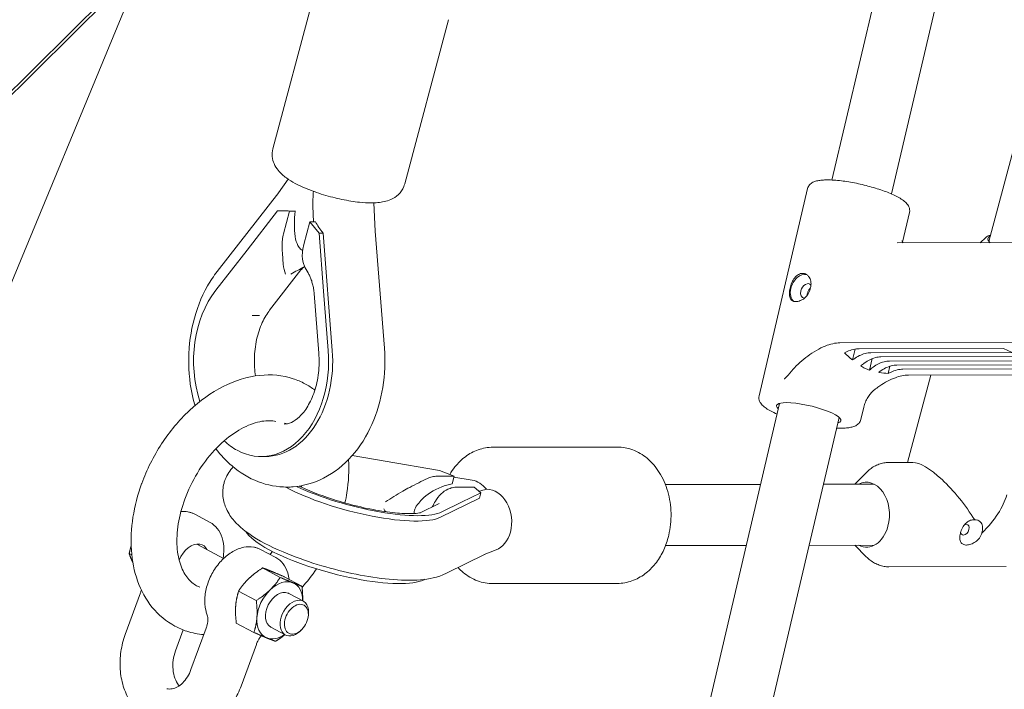
# Model space of a CAD drawing. Units: millimetres. Extents: x 0 to 10767, y -185 to 9144.
# Drawn here: x 3167 to 3425, y 1367 to 1543 of the extents above; entities that cross this region are included whole.
import ezdxf

# ---------------------------------------------------------------- set-up
doc = ezdxf.new("R2010")
doc.units = ezdxf.units.MM

# ---------------------------------------------------------------- blocks, each defined once
blk = doc.blocks.new('A$C7FC00E61')
at = {"color": 0, "linetype": 'Continuous', "lineweight": 0, "extrusion": (-2.22045e-16, 1, -2.22045e-16)}
for p, q in [((4255.53, 2604.59), (2938.13, 1299.01)), ((4254.93, 2602.97), (2937.54, 1297.39)), ((3430.81, 1717.28), (3379.97, 1500.64)), ((3446.39, 1713.62), (3395.55, 1496.99)), ((3086.21, 1283.23), (3199.68, 1557.17)), ((3245.13, 1551.84), (3233.63, 1508.83)), ((3279.62, 1542.62), (3268.12, 1499.61)), ((3427.42, 1508.41), (3421.04, 1484.57)), ((3235.11, 1497.31), (3237.62, 1500.88)), ((3360.87, 1444.18), (3373.6, 1498.44)), ((3219.05, 1476.71), (3235.14, 1497.35)), ((3234.85, 1492.58), (3226.85, 1482.31)), ((3234.85, 1492.58), (3235.91, 1492.58)), ((3234.85, 1492.58), (3238, 1492.5)), ((3238, 1492.5), (3236.42, 1486.58)), ((3238, 1492.5), (3239.49, 1492.51)), ((3244.28, 1489.67), (3244.1, 1493.83)), ((3260.39, 1487.26), (3260.08, 1494.68)), ((3398.44, 1484.35), (3400.28, 1492.18)), ((3241.71, 1483.74), (3243.3, 1489.67)), ((3243.3, 1489.67), (3245.69, 1486.76)), ((3244.78, 1489.67), (3243.3, 1489.67)), ((3262.8, 1456.62), (3260.39, 1487.26)), ((3245.69, 1486.76), (3246.75, 1486.77)), ((3246.88, 1471.56), (3245.69, 1486.76)), ((3246.75, 1486.77), (3249.17, 1455.98)), ((3397.07, 1484.18), (3630.4, 1484.73)), ((3420.25, 1485.64), (3418.78, 1484.23)), ((3226.85, 1482.31), (3218.64, 1471.78)), ((3240.97, 1477.1), (3232.77, 1466.57)), ((3244.42, 1470.91), (3245.64, 1455.33)), ((3248.11, 1455.98), (3246.88, 1471.56)), ((3230.1, 1465.17), (3228.19, 1465.16)), ((3228.44, 1465.16), (3229.85, 1465.16)), ((3619.55, 1458.58), (3382.07, 1458.02)), ((3385.35, 1453.54), (3386.02, 1456.39)), ((3424.87, 1456.58), (3387.13, 1456.49)), ((3427.15, 1455.5), (3424.87, 1456.58)), ((3389.79, 1450.88), (3390.5, 1453.89)), ((3390.13, 1455.42), (3427.15, 1455.5)), ((3429.43, 1454.43), (3392.76, 1454.34)), ((3394.65, 1449.99), (3395.1, 1451.89)), ((3395.04, 1453.27), (3431.71, 1453.35)), ((3434, 1452.28), (3396.98, 1452.19)), ((3398.53, 1451.11), (3436.28, 1451.2)), ((3405.84, 1449.59), (3399.72, 1426.71)), ((3627.02, 1450.11), (3399.99, 1449.57)), ((3366.25, 1442.18), (3315.41, 1225.55)), ((3387.54, 1437.92), (3388.3, 1441.15)), ((3381.83, 1438.52), (3330.99, 1221.89)), ((3323.72, 1430.75), (3291.2, 1430.69)), ((3231.65, 1428.26), (3230.59, 1428.26)), ((3262.97, 1427.05), (3254.38, 1428.53)), ((3277.2, 1424.6), (3262.97, 1427.05)), ((3401.16, 1426.71), (3394.82, 1426.7)), ((3276.56, 1423.11), (3281.04, 1423.12)), ((3281.04, 1423.12), (3277.2, 1424.6)), ((3281.04, 1423.12), (3280.51, 1421.15)), ((3280.97, 1422.85), (3285.75, 1422.1)), ((3385.95, 1421.03), (3388.91, 1424.03)), ((3286.33, 1420.28), (3281.85, 1420.27)), ((3288.04, 1418.79), (3286.33, 1420.28)), ((3361.27, 1420.98), (3336.36, 1420.93)), ((3391.01, 1421.04), (3377.72, 1421.01)), ((3283.01, 1416.3), (3288.04, 1418.79)), ((3287.66, 1417.39), (3288.04, 1418.79)), ((3277.12, 1415.98), (3272.17, 1413.53)), ((3287.66, 1417.39), (3277.47, 1412.35)), ((3277.85, 1413.75), (3283.01, 1416.3)), ((3217.16, 1411.02), (3213.19, 1413.14)), ((3220.71, 1401.57), (3213.68, 1405.34)), ((3357.52, 1404.97), (3336.4, 1404.93)), ((3391.05, 1405.04), (3373.96, 1405.01)), ((3385.98, 1405.03), (3388.95, 1402.04)), ((3196.69, 1402.5), (3196.01, 1402.86)), ((3234.36, 1401.79), (3230.39, 1403.92)), ((3279.02, 1397.7), (3289.16, 1402.71)), ((3288.89, 1402.58), (3292.06, 1403.81)), ((3235.54, 1396.62), (3230.93, 1399.1)), ((3425.6, 1399.46), (3394.87, 1399.4)), ((3236.6, 1396.79), (3241.21, 1394.32)), ((3273.37, 1396.13), (3273.1, 1395.99)), ((3323.79, 1395.05), (3291.27, 1394.99)), ((3194.96, 1381.7), (3198.94, 1392.57)), ((3224.65, 1393.04), (3229.26, 1390.57)), ((3241.59, 1390.37), (3237.77, 1392.42)), ((3224.04, 1384.68), (3228.65, 1382.21)), ((3242.85, 1386.27), (3242.91, 1386.68)), ((3208.11, 1377.41), (3210.11, 1382.88)), ((3212.17, 1372.48), (3216.14, 1383.35)), ((3236.86, 1381.56), (3233.04, 1383.6)), ((3240.97, 1382.77), (3240.66, 1382.49)), ((3225.31, 1368.19), (3229.28, 1379.06))]:
    blk.add_line(p, q, dxfattribs=at)
at = {"color": 0, "linetype": 'Continuous', "lineweight": 0}
for centre, major_axis, ratio, start_param, end_param in [((3251.57, 1506.82), (5.36, 18.26), 0.285954, 2.175737, 2.441578), ((3246.39, 1498.78), (4.92, 16.38), 0.317944, 2.28605, 2.850166), ((3371.95, 1472.25), (1.66, 3.53), 0.67041, 0.107923, 1.878712), ((3371.95, 1472.25), (-1.66, -3.53), 0.67041, -1.26288, -0.118077), ((3373.25, 1471.63), (0.85, 1.81), 0.67041, -0.36161, 1.878712), ((3373.25, 1471.63), (-0.85, -1.81), 0.67041, -1.26288, 0.292518), ((3224.4, 1471.45), (6.7, -5.22), 0.524551, -0.632021, -0.590366), ((3225.81, 1471.46), (6.7, -5.22), 0.524551, -0.590366, -0.548711), ((3373.87, 1439.63), (-8.42, 1.98), 0.224878, -0.758774, 0.390141), ((3373.87, 1439.63), (8.42, -1.98), 0.224878, -0.390141, 2.382819), ((3283.4, 1414.25), (-12.56, -1.83), 0.577596, -1.194645, -0.630529), ((3285.4, 1414.06), (0.87, -8.07), 0.751902, -4.024528, -3.341608), ((3290, 1411.6), (0.87, -8.07), 0.751902, -5.187626, -3.20913), ((3410.21, 1413.08), (14.76, 11.36), 0.515008, -1.343128, -0.591856), ((3414.76, 1409.12), (0.71, 1.32), 0.660576, 0.342031, 0.750615), ((3414.76, 1409.12), (0.71, 1.32), 0.660576, -1.228765, 0.342031), ((3250.33, 1403.88), (-24.15, 6.46), 0.251806, 0.247799, 0.819524), ((3290, 1411.6), (0.87, -8.07), 0.751902, 0.200015, 1.09556), ((3414.76, 1409.12), (-0.71, -1.32), 0.660576, -0.729067, 0.342031), ((3414.76, 1409.12), (-0.71, -1.32), 0.660576, 0.342031, 1.912827), ((3250.33, 1403.88), (24.15, -6.46), 0.251806, -2.322069, -0.279411)]:
    blk.add_ellipse(centre, major_axis=major_axis, ratio=ratio, start_param=start_param, end_param=end_param, dxfattribs=at)
at = {"color": 0, "linetype": 'Continuous', "lineweight": 0, "extrusion": (4.81482e-32, -2.22045e-16, -1)}
blk.add_ellipse((3241.57, 1492.59), major_axis=(-10.02, 0.15), ratio=0.011802, start_param=-1.36205, end_param=-0.971516, dxfattribs=at)
at = {"color": 0, "linetype": 'Continuous', "lineweight": 0, "extrusion": (1.35585e-31, -2.22045e-16, -1)}
blk.add_ellipse((3246.39, 1498.78), major_axis=(-4.92, -16.38), ratio=0.317944, start_param=0.855542, end_param=1.084316, dxfattribs=at)
at = {"color": 0, "linetype": 'Continuous', "lineweight": 0, "extrusion": (1.2326e-32, -2.22045e-16, -1)}
for centre, major_axis, ratio, start_param, end_param in [((3252.41, 1486.78), (-8.03, 6.98), 0.381516, -1.158587, -0.768053), ((3212.65, 1400.22), (2.6, 4.85), 0.660576, -0.212938, 0.4297), ((3235.41, 1388.01), (-3.78, -7.05), 0.660576, -0.069977, 0.97722)]:
    blk.add_ellipse(centre, major_axis=major_axis, ratio=ratio, start_param=start_param, end_param=end_param, dxfattribs=at)
at = {"color": 0, "linetype": 'Continuous', "lineweight": 0, "extrusion": (4.93038e-32, -2.22045e-16, -1)}
for centre, major_axis, ratio, start_param, end_param in [((3428.96, 1483.2), (-8.21, 2.2), 0.251806, -0.464819, 0.344701), ((3230.53, 1453.26), (0.05, -25), 0.707272, 0.364188, 0.58228), ((3283.4, 1414.25), (12.56, 1.83), 0.577596, -1.946948, -1.718174), ((3293.2, 1412.84), (13.98, 1.51), 0.523964, -1.926122, -1.778481), ((3212.65, 1400.22), (2.6, 4.85), 0.660576, -1.728159, -0.212938), ((3239.22, 1385.96), (-2.36, -4.41), 0.660576, -1.075602, 1.452659)]:
    blk.add_ellipse(centre, major_axis=major_axis, ratio=ratio, start_param=start_param, end_param=end_param, dxfattribs=at)
at = {"color": 0, "linetype": 'Continuous', "lineweight": 0, "extrusion": (4.91112e-32, -2.22045e-16, -1)}
blk.add_ellipse((3230.53, 1453.26), major_axis=(-0.05, 25), ratio=0.707272, start_param=-2.005811, end_param=-0.734747, dxfattribs=at)
at = {"color": 0, "linetype": 'Continuous', "lineweight": 0, "extrusion": (4.94964e-32, -2.22045e-16, -1)}
blk.add_ellipse((3230.53, 1453.26), major_axis=(0.05, -25), ratio=0.707272, start_param=-1.678471, end_param=0.364188, dxfattribs=at)
at = {"color": 0, "linetype": 'Continuous', "lineweight": 0, "extrusion": (5.02668e-32, -2.22045e-16, -1)}
blk.add_ellipse((3231.59, 1453.26), major_axis=(0.05, -25), ratio=0.707272, start_param=-1.678471, end_param=0, dxfattribs=at)
at = {"color": 0, "linetype": 'Continuous', "lineweight": 0, "extrusion": (6.16298e-32, -2.22045e-16, -1)}
for centre, major_axis, ratio, start_param, end_param in [((3410.21, 1413.08), (-10.21, 13.28), 0.302421, 0.227668, 1.902794), ((3235.41, 1388.01), (3.78, 7.05), 0.660576, -1.117175, -0.069977), ((3235.41, 1388.01), (3.78, 7.05), 0.660576, -2.164372, -1.117175), ((3235.41, 1388.01), (-2.36, -4.41), 0.660576, 0, 3.071615), ((3235.41, 1388.01), (2.36, 4.41), 0.660576, -0.069977, 0)]:
    blk.add_ellipse(centre, major_axis=major_axis, ratio=ratio, start_param=start_param, end_param=end_param, dxfattribs=at)
at = {"color": 0, "linetype": 'Continuous', "lineweight": 0, "extrusion": (9.24446e-32, -2.22045e-16, -1)}
blk.add_ellipse((3254.71, 1420.24), major_axis=(-24.15, 6.46), ratio=0.251806, start_param=-0.819524, end_param=-0.811316, dxfattribs=at)
at = {"color": 0, "linetype": 'Continuous', "lineweight": 0, "extrusion": (-1.84889e-32, -2.22045e-16, -1)}
blk.add_ellipse((3255.08, 1421.64), major_axis=(24.15, -6.46), ratio=0.251806, start_param=0.279411, end_param=2.188506, dxfattribs=at)
at = {"color": 0, "linetype": 'Continuous', "lineweight": 0, "extrusion": (4.94001e-32, -2.22045e-16, -1)}
for major_axis, start_param, end_param in [((-0.02, 8.5), -0.344701, 1.934984), ((0.02, -8.5), -1.206609, 0.344701)]:
    blk.add_ellipse((3389, 1413.04), major_axis=major_axis, ratio=0.707272, start_param=start_param, end_param=end_param, dxfattribs=at)
at = {"color": 0, "linetype": 'Continuous', "lineweight": 0, "extrusion": (2.46519e-32, -2.22045e-16, -1)}
for centre, major_axis, ratio, start_param, end_param in [((3254.71, 1420.24), (24.15, -6.46), 0.251806, 0.279411, 2.322069), ((3235.41, 1388.01), (3.78, 7.05), 0.660576, -0.069977, 0.895665)]:
    blk.add_ellipse(centre, major_axis=major_axis, ratio=ratio, start_param=start_param, end_param=end_param, dxfattribs=at)
at = {"color": 0, "linetype": 'Continuous', "lineweight": 0, "extrusion": (2.21867e-31, -2.22045e-16, -1)}
blk.add_ellipse((3239.22, 1385.96), major_axis=(2.36, 4.41), ratio=0.660576, start_param=-1.688934, end_param=1.075602, dxfattribs=at)
at = {"color": 0, "linetype": 'Continuous', "lineweight": 0, "extrusion": (1.72563e-31, -2.22045e-16, -1)}
blk.add_ellipse((3239.77, 1385.67), major_axis=(1.97, 3.68), ratio=0.660576, start_param=-1.688934, end_param=1.452659, dxfattribs=at)
at = {"color": 0, "linetype": 'Continuous', "lineweight": 0, "extrusion": (1.60237e-31, -2.22045e-16, -1)}
blk.add_ellipse((3239.77, 1385.67), major_axis=(-1.97, -3.68), ratio=0.660576, start_param=-1.688934, end_param=1.452659, dxfattribs=at)
at = {"color": 0, "linetype": 'Continuous', "lineweight": 0, "extrusion": (3.69779e-32, -2.22045e-16, -1)}
blk.add_ellipse((3235.41, 1388.01), major_axis=(-3.78, -7.05), ratio=0.660576, start_param=-0.895665, end_param=-0.069977, dxfattribs=at)
at = {"color": 0, "linetype": 'Continuous', "lineweight": 0}
for points, knots in [([(3233.63, 1508.83), (3233.45, 1508.15), (3233.4, 1507.44), (3233.52, 1506.09), (3233.7, 1505.46), (3234.23, 1504.22), (3234.6, 1503.67), (3235.66, 1502.35), (3236.38, 1501.76), (3238.59, 1500.16), (3240.27, 1499.3), (3243.64, 1497.87), (3245.25, 1497.3), (3248.47, 1496.32), (3250.08, 1495.9), (3253.27, 1495.24), (3254.83, 1494.98), (3257.39, 1494.72), (3258.41, 1494.66), (3259.39, 1494.66)], [6.215953, 6.215953, 6.215953, 6.215953, 6.307472, 6.307472, 6.409386, 6.409386, 6.547791, 6.547791, 6.801595, 6.801595, 7.279659, 7.279659, 7.650557, 7.650557, 8.000882, 8.000882, 8.353111, 8.353111, 8.606273, 8.606273, 8.606273, 8.606273]), ([(3373.6, 1498.44), (3373.68, 1498.8), (3373.86, 1499.12), (3374.34, 1499.68), (3374.65, 1499.89), (3375.28, 1500.2), (3375.61, 1500.31), (3376.32, 1500.48), (3376.69, 1500.55), (3377.49, 1500.63), (3377.92, 1500.66), (3378.5, 1500.67), (3378.62, 1500.67), (3378.75, 1500.67)], [0.0527278, 0.0527278, 0.0527278, 0.0527278, 0.1686408, 0.1686408, 0.3161033, 0.3161033, 0.4678581, 0.4678581, 0.6196129, 0.6196129, 0.7713677, 0.7713677, 0.8115017, 0.8115017, 0.8115017, 0.8115017]), ([(3378.75, 1500.67), (3379.84, 1500.68), (3381.09, 1500.59), (3383.68, 1500.28), (3385.02, 1500.06), (3387.72, 1499.51), (3389.07, 1499.18), (3391.66, 1498.44), (3392.91, 1498.03), (3395.2, 1497.16), (3396.24, 1496.7), (3398.06, 1495.73), (3398.82, 1495.23), (3399.69, 1494.35), (3399.93, 1494.04), (3400.3, 1493.24), (3400.4, 1492.7), (3400.28, 1492.18)], [0.811502, 0.811502, 0.811502, 0.811502, 1.165177, 1.165177, 1.498487, 1.498487, 1.827173, 1.827173, 2.156383, 2.156383, 2.491941, 2.491941, 2.852751, 2.852751, 3.023536, 3.023536, 3.19432, 3.19432, 3.19432, 3.19432]), ([(3259.39, 1494.66), (3259.97, 1494.66), (3260.53, 1494.69), (3261.65, 1494.79), (3262.2, 1494.87), (3263.33, 1495.12), (3263.91, 1495.29), (3265.15, 1495.84), (3265.83, 1496.23), (3267.03, 1497.39), (3267.55, 1498.1), (3267.98, 1499.16), (3268.06, 1499.38), (3268.12, 1499.61)], [2.3230877, 2.3230877, 2.3230877, 2.3230877, 2.4733422, 2.4733422, 2.6235967, 2.6235967, 2.7738513, 2.7738513, 2.9241058, 2.9241058, 3.0435319, 3.0435319, 3.0743603, 3.0743603, 3.0743603, 3.0743603]), ([(3236.03, 1483.53), (3236.02, 1483.97), (3236.04, 1484.46), (3236.17, 1485.5), (3236.28, 1486.06), (3236.42, 1486.58)], [3.5445049, 3.5445049, 3.5445049, 3.5445049, 3.692929, 3.692929, 3.8576325, 3.8576325, 3.8576325, 3.8576325]), ([(3398.23, 1484.74), (3398.23, 1484.74), (3398.25, 1484.66), (3398.37, 1484.43), (3398.47, 1484.3), (3398.58, 1484.18)], [7.250362, 7.250362, 7.250362, 7.250362, 9.73263, 9.73263, 12.118335, 12.118335, 12.118335, 12.118335]), ([(3421.47, 1486.19), (3421.35, 1486.16), (3421.24, 1486.13), (3420.95, 1486.05), (3420.79, 1485.99), (3420.5, 1485.84), (3420.37, 1485.75), (3420.25, 1485.64)], [5.7483101, 5.7483101, 5.7483101, 5.7483101, 5.8243533, 5.8243533, 5.9442443, 5.9442443, 6.0641353, 6.0641353, 6.0641353, 6.0641353]), ([(3236.03, 1483.53), (3236.04, 1482.92), (3236.07, 1482.26), (3236.17, 1480.79), (3236.24, 1480.17), (3236.25, 1479.68)], [-6.3036386, -6.3036386, -6.3036386, -6.3036386, -6.1316429, -6.1316429, -5.935732, -5.935732, -5.935732, -5.935732]), ([(3240.18, 1483.54), (3240.4, 1483.17), (3240.62, 1482.84), (3241, 1482.46), (3241.14, 1482.35), (3241.34, 1482.26), (3241.37, 1482.24), (3241.41, 1482.23)], [-0.3649246, -0.3649246, -0.3649246, -0.3649246, -0.1846414, -0.1846414, -0.0923207, -0.0923207, -0.071657, -0.071657, -0.071657, -0.071657]), ([(3241.71, 1483.74), (3241.57, 1483.23), (3241.46, 1482.67), (3241.34, 1481.62), (3241.31, 1481.13), (3241.32, 1480.69)], [1.2715072, 1.2715072, 1.2715072, 1.2715072, 1.4362107, 1.4362107, 1.5846349, 1.5846349, 1.5846349, 1.5846349]), ([(3236.9, 1476.02), (3236.68, 1476.81), (3236.44, 1477.68), (3236.28, 1478.95), (3236.25, 1479.31), (3236.25, 1479.68)], [0, 0, 0, 0, 0.499642, 0.499642, 0.6895182, 0.6895182, 0.6895182, 0.6895182]), ([(3241.32, 1480.69), (3241.34, 1479.82), (3241.56, 1478.96), (3242.16, 1477.48), (3242.49, 1476.88), (3242.82, 1476.33)], [4.9846832, 4.9846832, 4.9846832, 4.9846832, 5.1333795, 5.1333795, 5.251279, 5.251279, 5.251279, 5.251279]), ([(3240.97, 1477.1), (3241.06, 1477.21), (3241.15, 1477.31), (3241.32, 1477.5), (3241.4, 1477.59), (3241.56, 1477.74), (3241.63, 1477.8), (3241.77, 1477.91), (3241.83, 1477.96), (3241.91, 1478.01), (3241.92, 1478.03), (3241.94, 1478.04)], [5.5469857, 5.5469857, 5.5469857, 5.5469857, 5.6167411, 5.6167411, 5.6864964, 5.6864964, 5.7562518, 5.7562518, 5.8260072, 5.8260072, 5.8453742, 5.8453742, 5.8453742, 5.8453742]), ([(3213.2, 1441.6), (3213.16, 1441.74), (3213.12, 1441.88), (3212.14, 1445.42), (3211.64, 1448.99), (3211.51, 1456.15), (3211.9, 1459.74), (3213.55, 1466.63), (3214.81, 1469.92), (3217.27, 1474.24), (3218.12, 1475.52), (3219.05, 1476.71)], [4.325136, 4.325136, 4.325136, 4.325136, 4.339584, 4.339584, 4.689584, 4.689584, 5.04029, 5.04029, 5.390549, 5.390549, 5.546986, 5.546986, 5.546986, 5.546986]), ([(3242.82, 1476.33), (3242.98, 1476.07), (3243.13, 1475.79), (3243.42, 1475.17), (3243.55, 1474.84), (3243.8, 1474.14), (3243.91, 1473.77), (3244.11, 1472.99), (3244.2, 1472.59), (3244.33, 1471.76), (3244.39, 1471.34), (3244.42, 1470.91)], [0.8696103, 0.8696103, 0.8696103, 0.8696103, 0.9880221, 0.9880221, 1.1064339, 1.1064339, 1.2248457, 1.2248457, 1.3432576, 1.3432576, 1.4616694, 1.4616694, 1.4616694, 1.4616694]), ([(3369, 1472.33), (3369.11, 1472.8), (3369.27, 1473.31), (3369.7, 1474.25), (3369.95, 1474.69), (3370.5, 1475.39), (3370.83, 1475.7), (3371.52, 1476.11), (3371.9, 1476.22), (3372.24, 1476.22)], [-1.1823485, -1.1823485, -1.1823485, -1.1823485, -1.0345372, -1.0345372, -0.886726, -0.886726, -0.7389501, -0.7389501, -0.5911742, -0.5911742, -0.5911742, -0.5911742]), ([(3372.24, 1476.22), (3372.59, 1476.22), (3372.96, 1476.12), (3373.5, 1475.78), (3373.7, 1475.61), (3373.87, 1475.41)], [-0.5911742, -0.5911742, -0.5911742, -0.5911742, -0.4433984, -0.4433984, -0.3485136, -0.3485136, -0.3485136, -0.3485136]), ([(3373.87, 1475.41), (3373.92, 1475.35), (3373.96, 1475.29), (3374.05, 1475.17), (3374.09, 1475.11), (3374.12, 1475.05)], [0, 0, 0, 0, 0.02746656, 0.02746656, 0.05492377, 0.05492377, 0.05492377, 0.05492377]), ([(3374.37, 1472.41), (3374.48, 1472.88), (3374.52, 1473.38), (3374.44, 1474.29), (3374.32, 1474.71), (3374.12, 1475.05)], [0, 0, 0, 0, 0.1470994, 0.1470994, 0.2931049, 0.2931049, 0.2931049, 0.2931049]), ([(3370.51, 1468.82), (3370.16, 1468.82), (3369.83, 1468.9), (3369.31, 1469.24), (3369.12, 1469.5), (3368.88, 1470.11), (3368.82, 1470.5), (3368.82, 1471.38), (3368.89, 1471.86), (3369, 1472.33)], [-1.7735227, -1.7735227, -1.7735227, -1.7735227, -1.6257469, -1.6257469, -1.477971, -1.477971, -1.3301597, -1.3301597, -1.1823485, -1.1823485, -1.1823485, -1.1823485]), ([(3372.48, 1469.5), (3372.62, 1469.6), (3372.76, 1469.71), (3373.24, 1470.14), (3373.57, 1470.55), (3374.07, 1471.45), (3374.26, 1471.95), (3374.37, 1472.41)], [-0.3481487, -0.3481487, -0.3481487, -0.3481487, -0.2939419, -0.2939419, -0.146971, -0.146971, 0, 0, 0, 0]), ([(3373.51, 1470.84), (3373.56, 1471.08), (3373.65, 1471.34), (3373.88, 1471.82), (3374.01, 1472.04), (3374.23, 1472.31), (3374.3, 1472.38), (3374.38, 1472.45)], [-0.6050625, -0.6050625, -0.6050625, -0.6050625, -0.5294258, -0.5294258, -0.4537892, -0.4537892, -0.4184577, -0.4184577, -0.4184577, -0.4184577]), ([(3372.48, 1469.5), (3372.22, 1469.33), (3371.95, 1469.19), (3371.27, 1468.9), (3370.86, 1468.82), (3370.51, 1468.82)], [0.349637, 0.349637, 0.349637, 0.349637, 0.4433984, 0.4433984, 0.5911742, 0.5911742, 0.5911742, 0.5911742]), ([(3229.07, 1449.37), (3228.85, 1450.82), (3228.75, 1452.32), (3228.81, 1455.54), (3229.01, 1457.26), (3229.72, 1460.49), (3230.22, 1461.99), (3231.4, 1464.58), (3232.07, 1465.68), (3232.77, 1466.57)], [4.504338, 4.504338, 4.504338, 4.504338, 4.740305, 4.740305, 5.014024, 5.014024, 5.285805, 5.285805, 5.546986, 5.546986, 5.546986, 5.546986]), ([(3262.8, 1456.62), (3263.07, 1453.2), (3262.93, 1449.74), (3261.84, 1443.01), (3260.89, 1439.73), (3258.18, 1433.65), (3256.43, 1430.84), (3252.18, 1426.05), (3249.69, 1424.04), (3244.42, 1421.36), (3241.71, 1420.56), (3238.39, 1420.29), (3237.86, 1420.27), (3237.32, 1420.27)], [1.461669, 1.461669, 1.461669, 1.461669, 1.797363, 1.797363, 2.133058, 2.133058, 2.468752, 2.468752, 2.796089, 2.796089, 3.084534, 3.084534, 3.14014, 3.14014, 3.14014, 3.14014]), ([(3382.07, 1458.02), (3381.49, 1458.02), (3380.83, 1457.95), (3379.5, 1457.66), (3378.83, 1457.44), (3377.49, 1456.9), (3376.69, 1456.51), (3375.11, 1455.59), (3374.33, 1455.07), (3372.34, 1453.59), (3370.83, 1452.3), (3369.58, 1450.88), (3369.47, 1450.76), (3369.37, 1450.63)], [-5.415959, -5.415959, -5.415959, -5.415959, -5.167894, -5.167894, -4.919828, -4.919828, -4.624283, -4.624283, -4.328738, -4.328738, -3.784331, -3.784331, -3.735973, -3.735973, -3.735973, -3.735973]), ([(3387.13, 1456.49), (3386.64, 1456.49), (3386.09, 1456.43), (3384.99, 1456.16), (3384.43, 1455.96), (3383.7, 1455.62), (3383.47, 1455.5), (3383.24, 1455.37)], [-4.6676376, -4.6676376, -4.6676376, -4.6676376, -4.4615639, -4.4615639, -4.2554902, -4.2554902, -4.1661336, -4.1661336, -4.1661336, -4.1661336]), ([(3245.64, 1455.33), (3245.78, 1453.61), (3245.74, 1451.86), (3245.35, 1448.47), (3244.99, 1446.83), (3244.01, 1443.87), (3243.4, 1442.54), (3242.05, 1440.29), (3241.31, 1439.38), (3239.83, 1437.97), (3239.09, 1437.49), (3237.75, 1436.88), (3237.16, 1436.77), (3236.58, 1436.77)], [1.461669, 1.461669, 1.461669, 1.461669, 1.735141, 1.735141, 2.008257, 2.008257, 2.278349, 2.278349, 2.547323, 2.547323, 2.832449, 2.832449, 3.14014, 3.14014, 3.14014, 3.14014]), ([(3383.24, 1455.37), (3383.87, 1454.82), (3384.51, 1454.25), (3385.22, 1453.65), (3385.28, 1453.6), (3385.35, 1453.54)], [-7.3423869, -7.3423869, -7.3423869, -7.3423869, -7.0489158, -7.0489158, -7.0205633, -7.0205633, -7.0205633, -7.0205633]), ([(3385.35, 1453.54), (3385.45, 1453.62), (3385.55, 1453.7), (3386.16, 1454.14), (3386.67, 1454.44), (3387.62, 1454.9), (3388.14, 1455.1), (3389.17, 1455.35), (3389.68, 1455.42), (3390.13, 1455.42)], [-2.1106909, -2.1106909, -2.1106909, -2.1106909, -2.0705658, -2.0705658, -1.8781099, -1.8781099, -1.6860496, -1.6860496, -1.4939894, -1.4939894, -1.4939894, -1.4939894]), ([(3392.76, 1454.34), (3392.32, 1454.34), (3391.83, 1454.28), (3390.83, 1454.03), (3390.33, 1453.84), (3389.42, 1453.39), (3388.92, 1453.09), (3388.12, 1452.49), (3387.8, 1452.23), (3387.51, 1451.96)], [-4.4503471, -4.4503471, -4.4503471, -4.4503471, -4.2644856, -4.2644856, -4.0786241, -4.0786241, -3.8927425, -3.8927425, -3.768781, -3.768781, -3.768781, -3.768781]), ([(3387.51, 1451.96), (3387.89, 1451.73), (3388.26, 1451.52), (3389.01, 1451.17), (3389.39, 1451.02), (3389.79, 1450.88)], [-6.6996477, -6.6996477, -6.6996477, -6.6996477, -6.5333384, -6.5333384, -6.367029, -6.367029, -6.367029, -6.367029]), ([(3389.79, 1450.88), (3390.09, 1451.15), (3390.4, 1451.42), (3391.2, 1452.01), (3391.7, 1452.31), (3392.61, 1452.76), (3393.12, 1452.95), (3394.11, 1453.21), (3394.6, 1453.26), (3395.04, 1453.27)], [-2.1639398, -2.1639398, -2.1639398, -2.1639398, -2.0399783, -2.0399783, -1.8540967, -1.8540967, -1.6682352, -1.6682352, -1.4823738, -1.4823738, -1.4823738, -1.4823738]), ([(3396.98, 1452.19), (3396.52, 1452.19), (3396.01, 1452.13), (3394.99, 1451.87), (3394.46, 1451.67), (3393.52, 1451.22), (3393, 1450.91), (3392.4, 1450.47), (3392.3, 1450.4), (3392.19, 1450.32)], [-4.5139062, -4.5139062, -4.5139062, -4.5139062, -4.321846, -4.321846, -4.1297857, -4.1297857, -3.9373298, -3.9373298, -3.8972047, -3.8972047, -3.8972047, -3.8972047]), ([(3199.29, 1421.21), (3200.61, 1424.82), (3202.36, 1428.33), (3206.58, 1434.79), (3209.04, 1437.76), (3214.48, 1442.87), (3217.46, 1445.01), (3223.68, 1448.15), (3226.91, 1449.17), (3233.14, 1449.82), (3236.13, 1449.55), (3239.98, 1448.28), (3241.02, 1447.84), (3242.01, 1447.31)], [4.839929, 4.839929, 4.839929, 4.839929, 5.182149, 5.182149, 5.524159, 5.524159, 5.866886, 5.866886, 6.202804, 6.202804, 6.5073, 6.5073, 6.623663, 6.623663, 6.623663, 6.623663]), ([(3369.37, 1450.63), (3368.78, 1449.91), (3368.17, 1449.22), (3367.57, 1448.56), (3367.56, 1448.56), (3367.56, 1448.55)], [3.5761533, 3.5761533, 3.5761533, 3.5761533, 3.8663899, 3.8663899, 3.8680566, 3.8680566, 3.8680566, 3.8680566]), ([(3399.99, 1449.57), (3399.47, 1449.57), (3398.89, 1449.51), (3397.71, 1449.28), (3397.11, 1449.1), (3395.92, 1448.67), (3395.22, 1448.36), (3393.82, 1447.62), (3393.13, 1447.2), (3392.15, 1446.54), (3391.78, 1446.27), (3391.4, 1445.99)], [1.588914, 1.588914, 1.588914, 1.588914, 1.810029, 1.810029, 2.031145, 2.031145, 2.290557, 2.290557, 2.54997, 2.54997, 2.698119, 2.698119, 2.698119, 2.698119]), ([(3392.19, 1450.32), (3392.27, 1450.3), (3392.34, 1450.29), (3393.16, 1450.17), (3393.92, 1450.08), (3394.65, 1449.99)], [-6.0461134, -6.0461134, -6.0461134, -6.0461134, -6.0177609, -6.0177609, -5.7242899, -5.7242899, -5.7242899, -5.7242899]), ([(3394.65, 1449.99), (3394.92, 1450.14), (3395.18, 1450.27), (3395.93, 1450.61), (3396.47, 1450.8), (3397.54, 1451.05), (3398.06, 1451.11), (3398.53, 1451.11)], [-2.020347, -2.020347, -2.020347, -2.020347, -1.9179659, -1.9179659, -1.7185452, -1.7185452, -1.5191245, -1.5191245, -1.5191245, -1.5191245]), ([(3365.59, 1439.38), (3365.03, 1439.62), (3364.5, 1439.88), (3363.08, 1440.64), (3362.32, 1441.13), (3361.45, 1442.02), (3361.21, 1442.33), (3360.84, 1443.13), (3360.74, 1443.66), (3360.87, 1444.18)], [5.4511539, 5.4511539, 5.4511539, 5.4511539, 5.6335341, 5.6335341, 5.9943439, 5.9943439, 6.1651285, 6.1651285, 6.3359131, 6.3359131, 6.3359131, 6.3359131]), ([(3388.3, 1441.15), (3388.41, 1441.62), (3388.56, 1442.08), (3388.92, 1442.95), (3389.13, 1443.35), (3389.58, 1444.09), (3389.82, 1444.41), (3390.29, 1444.99), (3390.53, 1445.24), (3390.99, 1445.66), (3391.2, 1445.84), (3391.4, 1445.99)], [3.1943205, 3.1943205, 3.1943205, 3.1943205, 3.2314377, 3.2314377, 3.2685549, 3.2685549, 3.3056721, 3.3056721, 3.3427894, 3.3427894, 3.3799066, 3.3799066, 3.3799066, 3.3799066]), ([(3210.56, 1417.1), (3211.42, 1419.44), (3212.53, 1421.76), (3215.17, 1426.11), (3216.69, 1428.13), (3219.95, 1431.65), (3221.68, 1433.15), (3225.12, 1435.5), (3226.83, 1436.36), (3230.03, 1437.45), (3231.52, 1437.67), (3233.37, 1437.62), (3233.9, 1437.55), (3234.39, 1437.45)], [4.839929, 4.839929, 4.839929, 4.839929, 5.133164, 5.133164, 5.427055, 5.427055, 5.718842, 5.718842, 6.008058, 6.008058, 6.304489, 6.304489, 6.435175, 6.435175, 6.435175, 6.435175]), ([(3387.54, 1437.92), (3387.46, 1437.57), (3387.28, 1437.25), (3386.8, 1436.69), (3386.49, 1436.48), (3385.86, 1436.16), (3385.53, 1436.05), (3384.82, 1435.88), (3384.45, 1435.82), (3383.65, 1435.73), (3383.22, 1435.71), (3382.64, 1435.69), (3382.52, 1435.69), (3382.39, 1435.69)], [3.1943205, 3.1943205, 3.1943205, 3.1943205, 3.3102335, 3.3102335, 3.457696, 3.457696, 3.6094508, 3.6094508, 3.7612055, 3.7612055, 3.9129603, 3.9129603, 3.9530944, 3.9530944, 3.9530944, 3.9530944]), ([(3279.91, 1423.55), (3280.32, 1424.26), (3280.78, 1424.93), (3282.08, 1426.56), (3282.99, 1427.46), (3285.03, 1428.98), (3286.17, 1429.6), (3288.6, 1430.45), (3289.9, 1430.68), (3291.2, 1430.69)], [5.403897, 5.403897, 5.403897, 5.403897, 5.5577674, 5.5577674, 5.7990891, 5.7990891, 6.0404109, 6.0404109, 6.2817326, 6.2817326, 6.2817326, 6.2817326]), ([(3323.72, 1430.75), (3325.12, 1430.76), (3326.51, 1430.5), (3329.18, 1429.5), (3330.45, 1428.74), (3332.81, 1426.77), (3333.88, 1425.51), (3335.73, 1422.59), (3336.47, 1420.89), (3337.51, 1417.27), (3337.79, 1415.34), (3337.88, 1411.46), (3337.68, 1409.51), (3337.19, 1407.44), (3337.14, 1407.25), (3337.09, 1407.05)], [6.281733, 6.281733, 6.281733, 6.281733, 6.541377, 6.541377, 6.81569, 6.81569, 7.125809, 7.125809, 7.468759, 7.468759, 7.823581, 7.823581, 8.17967, 8.17967, 8.216717, 8.216717, 8.216717, 8.216717]), ([(3237.32, 1420.27), (3234.76, 1420.26), (3232.2, 1420.75), (3227.3, 1422.62), (3224.98, 1424.04), (3221.37, 1427.12), (3219.96, 1428.65), (3218.71, 1430.31)], [3.14014, 3.14014, 3.14014, 3.14014, 3.4052028, 3.4052028, 3.6848525, 3.6848525, 3.8991751, 3.8991751, 3.8991751, 3.8991751]), ([(3223.24, 1425.53), (3222.42, 1424.68), (3221.65, 1423.56), (3221.02, 1421.94), (3220.92, 1421.61), (3220.83, 1421.28)], [6.0780215, 6.0780215, 6.0780215, 6.0780215, 6.1890631, 6.1890631, 6.215953, 6.215953, 6.215953, 6.215953]), ([(3253.4, 1427.47), (3253.4, 1427.45), (3253.4, 1427.43), (3253.6, 1424.6), (3253.45, 1421.7), (3252.85, 1417.89), (3252.68, 1417), (3252.49, 1416.11)], [1.1497817, 1.1497817, 1.1497817, 1.1497817, 1.1516169, 1.1516169, 1.4231885, 1.4231885, 1.5063157, 1.5063157, 1.5063157, 1.5063157]), ([(3388.91, 1424.03), (3389.24, 1424.37), (3389.59, 1424.68), (3390.31, 1425.23), (3390.69, 1425.48), (3391.47, 1425.92), (3391.87, 1426.1), (3392.69, 1426.4), (3393.11, 1426.51), (3393.96, 1426.66), (3394.39, 1426.7), (3394.82, 1426.7)], [5.6611343, 5.6611343, 5.6611343, 5.6611343, 5.785254, 5.785254, 5.9093736, 5.9093736, 6.0334933, 6.0334933, 6.157613, 6.157613, 6.2817326, 6.2817326, 6.2817326, 6.2817326]), ([(3274.11, 1422.54), (3274.48, 1422.71), (3274.89, 1422.85), (3275.73, 1423.06), (3276.17, 1423.11), (3276.56, 1423.11)], [3.5445049, 3.5445049, 3.5445049, 3.5445049, 3.692929, 3.692929, 3.8576325, 3.8576325, 3.8576325, 3.8576325]), ([(3207.98, 1383.86), (3205.7, 1385.08), (3203.68, 1386.77), (3200.38, 1390.81), (3199.1, 1393.17), (3197.3, 1398.24), (3196.77, 1400.96), (3196.39, 1406.57), (3196.53, 1409.47), (3197.44, 1415.3), (3198.21, 1418.24), (3199.26, 1421.14), (3199.28, 1421.18), (3199.29, 1421.21)], [3.482071, 3.482071, 3.482071, 3.482071, 3.750066, 3.750066, 4.021638, 4.021638, 4.29321, 4.29321, 4.564781, 4.564781, 4.836353, 4.836353, 4.839929, 4.839929, 4.839929, 4.839929]), ([(3220.83, 1421.28), (3220.52, 1420.11), (3220.44, 1418.89), (3220.68, 1416.55), (3221.02, 1415.48), (3222.01, 1413.28), (3222.72, 1412.31), (3224.92, 1409.76), (3226.53, 1408.54), (3230.99, 1405.67), (3234.08, 1404.16), (3240.32, 1401.63), (3243.32, 1400.59), (3249.36, 1398.81), (3252.4, 1398.05), (3258.38, 1396.85), (3261.31, 1396.4), (3267.01, 1395.87), (3269.72, 1395.79), (3274.53, 1396.2), (3276.64, 1396.53), (3279.02, 1397.7)], [6.215953, 6.215953, 6.215953, 6.215953, 6.311429, 6.311429, 6.418814, 6.418814, 6.570874, 6.570874, 6.879848, 6.879848, 7.328091, 7.328091, 7.685966, 7.685966, 8.030481, 8.030481, 8.37783, 8.37783, 8.748503, 8.748503, 9.078135, 9.078135, 9.078135, 9.078135]), ([(3240.51, 1420.53), (3241, 1420.29), (3241.53, 1420.04), (3243.6, 1419.11), (3245.33, 1418.43), (3249.15, 1417.09), (3251.25, 1416.44), (3255.54, 1415.28), (3257.73, 1414.78), (3261.88, 1413.99), (3263.85, 1413.71), (3267.24, 1413.37), (3268.69, 1413.31), (3270.81, 1413.34), (3271.56, 1413.42), (3272.15, 1413.52), (3272.26, 1413.56), (3272.26, 1413.56)], [7.121201, 7.121201, 7.121201, 7.121201, 7.219412, 7.219412, 7.490898, 7.490898, 7.779827, 7.779827, 8.07396, 8.07396, 8.363207, 8.363207, 8.633786, 8.633786, 8.862249, 8.862249, 8.974477, 8.974477, 8.974477, 8.974477]), ([(3241.14, 1420.64), (3241.13, 1420.61), (3241.13, 1420.58), (3241.11, 1420.46), (3241.09, 1420.36), (3241.07, 1420.26)], [1.42331772, 1.42331772, 1.42331772, 1.42331772, 1.42676429, 1.42676429, 1.43961192, 1.43961192, 1.43961192, 1.43961192]), ([(3274.11, 1422.54), (3273.32, 1422.19), (3272.51, 1421.78), (3270.99, 1420.98), (3270.18, 1420.54), (3269.44, 1420.18)], [-3.3440193, -3.3440193, -3.3440193, -3.3440193, -3.207269, -3.207269, -3.0449303, -3.0449303, -3.0449303, -3.0449303]), ([(3281.85, 1420.27), (3281.46, 1420.27), (3281.03, 1420.22), (3280.18, 1420.01), (3279.78, 1419.87), (3279.4, 1419.7)], [-3.8576325, -3.8576325, -3.8576325, -3.8576325, -3.692929, -3.692929, -3.5445049, -3.5445049, -3.5445049, -3.5445049]), ([(3263.12, 1416.41), (3264.51, 1417.32), (3266.04, 1418.33), (3268.22, 1419.56), (3268.83, 1419.88), (3269.44, 1420.18)], [0, 0, 0, 0, 0.499642, 0.499642, 0.6895182, 0.6895182, 0.6895182, 0.6895182]), ([(3279.4, 1419.7), (3278.76, 1419.41), (3278.19, 1419), (3277.04, 1417.89), (3276.54, 1417.18), (3276.17, 1416.56)], [1.7307374, 1.7307374, 1.7307374, 1.7307374, 1.9878919, 1.9878919, 2.3136551, 2.3136551, 2.3136551, 2.3136551]), ([(3213.65, 1394.44), (3212.79, 1394.9), (3212.02, 1395.53), (3210.61, 1397.28), (3209.97, 1398.4), (3209, 1401.17), (3208.66, 1402.82), (3208.43, 1406.49), (3208.52, 1408.51), (3209.19, 1412.73), (3209.77, 1414.92), (3210.56, 1417.1)], [3.482071, 3.482071, 3.482071, 3.482071, 3.753642, 3.753642, 4.025214, 4.025214, 4.296785, 4.296785, 4.568357, 4.568357, 4.839929, 4.839929, 4.839929, 4.839929]), ([(3272.64, 1417.05), (3272.24, 1416.63), (3271.86, 1416.21), (3271.34, 1415.54), (3271.18, 1415.3), (3270.91, 1414.81), (3270.79, 1414.55), (3270.72, 1414.26), (3270.64, 1413.97), (3270.61, 1413.71), (3270.62, 1413.42), (3270.62, 1413.38), (3270.62, 1413.35)], [-0.3649246, -0.3649246, -0.3649246, -0.3649246, -0.1846414, -0.1846414, -0.0923207, -0.0923207, 0, 0, 0, 0.0923207, 0.0923207, 0.1043748, 0.1043748, 0.1043748, 0.1043748]), ([(3213.19, 1413.14), (3213.08, 1413.2), (3212.96, 1413.26), (3212.73, 1413.37), (3212.61, 1413.42), (3212.38, 1413.51), (3212.26, 1413.55), (3212.01, 1413.62), (3211.89, 1413.66), (3211.64, 1413.72), (3211.51, 1413.74), (3211.39, 1413.77)], [5.9427074, 5.9427074, 5.9427074, 5.9427074, 5.9852951, 5.9852951, 6.0278827, 6.0278827, 6.0704704, 6.0704704, 6.1130581, 6.1130581, 6.1556458, 6.1556458, 6.1556458, 6.1556458]), ([(3217.16, 1411.02), (3217.89, 1410.62), (3218.54, 1410.08), (3219.61, 1408.72), (3220.03, 1407.9), (3220.62, 1406.04), (3220.77, 1404.98), (3220.76, 1403.15), (3220.69, 1402.4), (3220.56, 1401.65)], [0.340478, 0.340478, 0.340478, 0.340478, 0.617769, 0.617769, 0.911148, 0.911148, 1.233536, 1.233536, 1.448579, 1.448579, 1.448579, 1.448579]), ([(3413.58, 1408.23), (3413.7, 1408.68), (3413.89, 1409.16), (3414.38, 1410.03), (3414.67, 1410.43), (3415.26, 1411.03), (3415.6, 1411.28), (3416.29, 1411.62), (3416.65, 1411.7), (3417.1, 1411.7), (3417.22, 1411.69), (3417.33, 1411.67)], [0.5709069, 0.5709069, 0.5709069, 0.5709069, 0.7157194, 0.7157194, 0.8605319, 0.8605319, 1.001041, 1.001041, 1.1415501, 1.1415501, 1.1898328, 1.1898328, 1.1898328, 1.1898328]), ([(3417.33, 1411.67), (3417.61, 1411.68), (3417.88, 1411.65), (3418.5, 1411.44), (3418.81, 1411.21), (3419.24, 1410.59), (3419.37, 1410.17), (3419.43, 1409.23), (3419.37, 1408.72), (3419.24, 1408.24)], [-0.5468673, -0.5468673, -0.5468673, -0.5468673, -0.4540725, -0.4540725, -0.3096922, -0.3096922, -0.1548461, -0.1548461, 0, 0, 0, 0]), ([(3419.24, 1408.24), (3419.12, 1407.79), (3418.89, 1407.32), (3418.28, 1406.52), (3417.9, 1406.17), (3417.15, 1405.65), (3416.74, 1405.44), (3415.94, 1405.16), (3415.55, 1405.09), (3415.22, 1405.09), (3414.9, 1405.09), (3414.58, 1405.15), (3414.06, 1405.41), (3413.85, 1405.61), (3413.55, 1406.11), (3413.44, 1406.46), (3413.4, 1407.29), (3413.46, 1407.76), (3413.58, 1408.23)], [-0.570643, -0.570643, -0.570643, -0.570643, -0.425831, -0.425831, -0.281018, -0.281018, -0.140509, -0.140509, 0, 0, 0, 0.135954, 0.135954, 0.271909, 0.271909, 0.421408, 0.421408, 0.570907, 0.570907, 0.570907, 0.570907]), ([(3337.09, 1407.05), (3336.75, 1405.79), (3336.3, 1404.57), (3335.18, 1402.26), (3334.5, 1401.17), (3332.91, 1399.18), (3332, 1398.28), (3329.96, 1396.76), (3328.82, 1396.14), (3326.39, 1395.28), (3325.09, 1395.06), (3323.79, 1395.05)], [1.933531, 1.933531, 1.933531, 1.933531, 2.174853, 2.174853, 2.416175, 2.416175, 2.657496, 2.657496, 2.898818, 2.898818, 3.14014, 3.14014, 3.14014, 3.14014]), ([(3228.59, 1404.54), (3227.74, 1404.69), (3226.85, 1404.67), (3224.99, 1404.3), (3224.03, 1403.91), (3222.14, 1402.82), (3221.22, 1402.1), (3219.53, 1400.38), (3218.76, 1399.39), (3217.46, 1397.26), (3216.93, 1396.11), (3216.15, 1393.77), (3215.9, 1392.58), (3215.72, 1390.24), (3215.8, 1389.1), (3216.13, 1387.69), (3216.23, 1387.34), (3216.36, 1387.01)], [6.155646, 6.155646, 6.155646, 6.155646, 6.442949, 6.442949, 6.759342, 6.759342, 7.093958, 7.093958, 7.431283, 7.431283, 7.767855, 7.767855, 8.104782, 8.104782, 8.441805, 8.441805, 8.555358, 8.555358, 8.555358, 8.555358]), ([(3230.39, 1403.92), (3230.28, 1403.98), (3230.17, 1404.04), (3229.93, 1404.14), (3229.82, 1404.19), (3229.58, 1404.28), (3229.46, 1404.32), (3229.21, 1404.4), (3229.09, 1404.43), (3228.84, 1404.49), (3228.72, 1404.52), (3228.59, 1404.54)], [5.9427074, 5.9427074, 5.9427074, 5.9427074, 5.9852951, 5.9852951, 6.0278827, 6.0278827, 6.0704704, 6.0704704, 6.1130581, 6.1130581, 6.1556458, 6.1556458, 6.1556458, 6.1556458]), ([(3234.36, 1401.79), (3235.09, 1401.4), (3235.74, 1400.85), (3236.82, 1399.5), (3237.23, 1398.68), (3237.69, 1397.25), (3237.81, 1396.69), (3237.88, 1396.1)], [0.3404779, 0.3404779, 0.3404779, 0.3404779, 0.6177692, 0.6177692, 0.9111479, 0.9111479, 1.0893515, 1.0893515, 1.0893515, 1.0893515]), ([(3394.87, 1399.4), (3394.44, 1399.4), (3394.02, 1399.44), (3393.17, 1399.58), (3392.75, 1399.69), (3391.92, 1399.99), (3391.52, 1400.17), (3390.74, 1400.6), (3390.36, 1400.85), (3389.64, 1401.4), (3389.29, 1401.71), (3388.95, 1402.04)], [3.14014, 3.14014, 3.14014, 3.14014, 3.2642597, 3.2642597, 3.3883793, 3.3883793, 3.512499, 3.512499, 3.6366187, 3.6366187, 3.7607383, 3.7607383, 3.7607383, 3.7607383]), ([(3291.27, 1394.99), (3289.87, 1394.98), (3288.48, 1395.24), (3285.81, 1396.24), (3284.55, 1397), (3282.95, 1398.32), (3282.5, 1398.75), (3282.08, 1399.21)], [3.14014, 3.14014, 3.14014, 3.14014, 3.3997842, 3.3997842, 3.6740977, 3.6740977, 3.7926731, 3.7926731, 3.7926731, 3.7926731]), ([(3216.14, 1383.35), (3216.24, 1383.63), (3216.33, 1383.91), (3216.46, 1384.47), (3216.51, 1384.74), (3216.57, 1385.27), (3216.58, 1385.53), (3216.57, 1386.01), (3216.54, 1386.23), (3216.47, 1386.65), (3216.42, 1386.84), (3216.36, 1387.01)], [4.5848494, 4.5848494, 4.5848494, 4.5848494, 4.7506325, 4.7506325, 4.9164156, 4.9164156, 5.0821987, 5.0821987, 5.2479818, 5.2479818, 5.4137649, 5.4137649, 5.4137649, 5.4137649]), ([(3194.96, 1381.7), (3194.44, 1380.26), (3194.06, 1378.74), (3193.61, 1375.67), (3193.55, 1374.11), (3193.76, 1371.07), (3194.02, 1369.58), (3194.87, 1366.79), (3195.45, 1365.49), (3196.91, 1363.15), (3197.78, 1362.12), (3198.77, 1361.28)], [1.205348, 1.205348, 1.205348, 1.205348, 1.486078, 1.486078, 1.766808, 1.766808, 2.047538, 2.047538, 2.328268, 2.328268, 2.608997, 2.608997, 2.608997, 2.608997]), ([(3215.51, 1381.63), (3214, 1381.76), (3212.5, 1382.07), (3210, 1382.89), (3208.96, 1383.33), (3207.98, 1383.86)], [3.2086257, 3.2086257, 3.2086257, 3.2086257, 3.3657075, 3.3657075, 3.4820706, 3.4820706, 3.4820706, 3.4820706]), ([(3229.28, 1379.06), (3229.38, 1379.34), (3229.5, 1379.62), (3229.77, 1380.16), (3229.93, 1380.43), (3230.24, 1380.93), (3230.41, 1381.16), (3230.59, 1381.38)], [4.8399285, 4.8399285, 4.8399285, 4.8399285, 5.0057116, 5.0057116, 5.1714947, 5.1714947, 5.3286177, 5.3286177, 5.3286177, 5.3286177]), ([(3208.11, 1377.41), (3207.82, 1376.64), (3207.62, 1375.81), (3207.41, 1374.14), (3207.39, 1373.3), (3207.55, 1371.69), (3207.72, 1370.92), (3208.22, 1369.55), (3208.55, 1368.94), (3208.98, 1368.37), (3209.03, 1368.31), (3209.07, 1368.25)], [1.205348, 1.205348, 1.205348, 1.205348, 1.50634, 1.50634, 1.807502, 1.807502, 2.108374, 2.108374, 2.41079, 2.41079, 2.448882, 2.448882, 2.448882, 2.448882]), ([(3205.89, 1367.45), (3206.32, 1367.38), (3206.77, 1367.38), (3207.69, 1367.55), (3208.16, 1367.72), (3209.1, 1368.23), (3209.57, 1368.58), (3210.45, 1369.45), (3210.87, 1369.97), (3211.6, 1371.14), (3211.91, 1371.79), (3212.17, 1372.48)], [3.011864, 3.011864, 3.011864, 3.011864, 3.278879, 3.278879, 3.545895, 3.545895, 3.81291, 3.81291, 4.079925, 4.079925, 4.346941, 4.346941, 4.346941, 4.346941]), ([(3210.67, 1357.46), (3211.84, 1357.26), (3213.06, 1357.26), (3215.45, 1357.7), (3216.62, 1358.13), (3218.84, 1359.35), (3219.89, 1360.14), (3221.81, 1362.02), (3222.67, 1363.11), (3224.17, 1365.51), (3224.81, 1366.81), (3225.31, 1368.19)], [3.011864, 3.011864, 3.011864, 3.011864, 3.278879, 3.278879, 3.545895, 3.545895, 3.81291, 3.81291, 4.079925, 4.079925, 4.346941, 4.346941, 4.346941, 4.346941])]:
    blk.add_open_spline(points, degree=3, knots=knots, dxfattribs=at)
for points in [[(3241.94, 1478.04), (3240.7, 1477.33), (3239.46, 1476.65), (3238.31, 1476.02)], [(3373.44, 1470.42), (3373.45, 1470.56), (3373.47, 1470.7), (3373.51, 1470.84)], [(3242.01, 1447.31), (3242.91, 1446.83), (3243.78, 1446.27), (3244.6, 1445.64)], [(3237.28, 1436.83), (3237.09, 1436.86), (3236.9, 1436.91), (3236.69, 1436.98)], [(3382.39, 1435.69), (3382, 1435.69), (3381.59, 1435.7), (3381.17, 1435.72)], [(3276.17, 1416.56), (3275.89, 1416.09), (3275.61, 1415.6), (3275.32, 1415.09)], [(3211.39, 1413.77), (3210.78, 1413.87), (3210.16, 1413.89), (3209.54, 1413.83)], [(3263.06, 1413.84), (3262.91, 1414.08), (3262.76, 1414.31), (3262.62, 1414.54)], [(3233.48, 1403.41), (3233.26, 1403.14), (3233.05, 1402.87), (3232.83, 1402.61)], [(3245.01, 1398.86), (3243.85, 1397.15), (3242.59, 1395.53), (3241.25, 1394)], [(3198.94, 1392.57), (3199.03, 1392.83), (3199.11, 1393.09), (3199.18, 1393.35)], [(3214.52, 1394.04), (3214.22, 1394.16), (3213.93, 1394.29), (3213.65, 1394.44)]]:
    blk.add_open_spline(points, degree=3, dxfattribs=at)
for points, weights in [([(3196.01, 1402.86), (3196.24, 1403.96), (3196.52, 1404.92)], [1.61147367097, 1.66380515264, 1.69416607977]), ([(3196.95, 1400.55), (3196.35, 1401.71), (3196.01, 1402.86)], [1.73389050497, 1.71944524728, 1.61147367097]), ([(3227.32, 1396.33), (3228.78, 1397.73), (3230.93, 1399.1)], [2.01757984945, 2.01757984945, 1.87272413379]), ([(3230.93, 1399.1), (3231.98, 1398.73), (3233.29, 1398.2)], [1.87272413328, 2.01757984945, 2.01757984945]), ([(3233.29, 1398.2), (3234.61, 1397.66), (3236.6, 1396.79)], [2.01757984945, 2.01757984945, 1.87272413334]), ([(3224.65, 1393.04), (3225.86, 1394.92), (3227.32, 1396.33)], [1.87272413328, 2.01757984945, 2.01757984945]), ([(3232.88, 1393.34), (3234.33, 1394.75), (3235.54, 1396.62)], [2.01757984945, 2.01757984945, 1.87272413359]), ([(3238.85, 1395.22), (3237.54, 1395.75), (3235.54, 1396.62)], [2.01757984945, 2.01757984945, 1.87272413359]), ([(3241.21, 1394.32), (3240.17, 1394.68), (3238.85, 1395.22)], [1.87272413359, 2.01757984945, 2.01757984945]), ([(3223.87, 1389.12), (3224.02, 1391.06), (3224.65, 1393.04)], [2.01757984945, 2.01757984945, 1.87272413379]), ([(3229.26, 1390.57), (3231.42, 1391.94), (3232.88, 1393.34)], [1.87272413359, 2.01757984945, 2.01757984945]), ([(3241.21, 1394.32), (3241.48, 1392.17), (3241.41, 1390.46)], [1.87272413359, 1.99619919265, 2.01442407142]), ([(3229.43, 1386.14), (3229.57, 1388.08), (3229.26, 1390.57)], [2.01757984945, 2.01757984945, 1.87272413359]), ([(3224.04, 1384.68), (3223.73, 1387.18), (3223.87, 1389.12)], [1.87272413397, 2.01757984945, 2.01757984945]), ([(3228.65, 1382.21), (3229.29, 1384.2), (3229.43, 1386.14)], [1.87272413359, 2.01757984945, 2.01757984945]), ([(3231.96, 1380.8), (3230.64, 1381.34), (3228.65, 1382.21)], [2.01757984945, 2.01757984945, 1.87272413359]), ([(3236.74, 1381.62), (3235.69, 1380.77), (3234.32, 1379.9)], [1.99625935619, 1.9620065167, 1.87272413359]), ([(3234.32, 1379.9), (3233.28, 1380.27), (3231.96, 1380.8)], [1.87272413359, 2.01757984945, 2.01757984945])]:
    blk.add_rational_spline(points, weights, degree=2, dxfattribs=at)

msp = doc.modelspace()

# ---------------------------------------------------------------- block references
msp.add_blockref('A$C7FC00E61', (0, 0))

doc.saveas('drawing.dxf')
